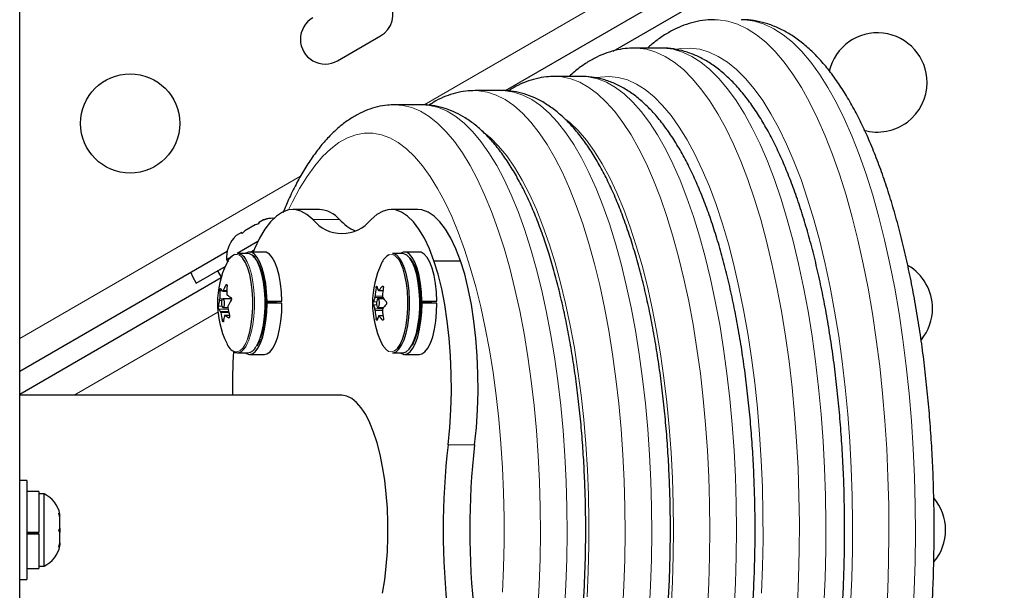
# Model space of a CAD drawing. Extents: x -69 to 690, y -51 to 571.
# Drawn here: x 401 to 410, y 233 to 238 of the extents above; entities that cross this region are included whole.
import ezdxf

# ---------------------------------------------------------------- set-up
doc = ezdxf.new("R2010")
doc.units = 0
doc.header["$LTSCALE"] = 0.125
doc.header["$MEASUREMENT"] = 0
doc.layers.add('CONTOUR', color=7, linetype='CONTINUOUS')

msp = doc.modelspace()

# ---------------------------------------------------------------- linework, layer by layer
at = {"layer": 'CONTOUR', "lineweight": 18}
for p, q in [((404.94974, 237.34907), (438.99163, 257.00316)), ((401.37937, 235.28772), (403.85911, 236.71939)), ((404.2025, 236.3375), (403.96757, 236.3375)), ((403.17439, 235.71095), (403.20728, 235.71095)), ((403.20916, 235.7607), (403.20078, 235.7607)), ((404.53725, 235.73409), (404.52502, 235.73409)), ((404.5513, 235.71232), (404.58578, 235.71232)), ((404.58789, 235.74889), (404.5811, 235.74889)), ((403.16379, 235.62388), (403.1431, 235.62388)), ((403.14461, 235.63887), (403.24793, 235.63887)), ((403.16766, 235.70902), (403.14732, 235.70902)), ((404.58472, 235.64833), (404.51406, 235.64833)), ((404.5167, 235.66192), (404.58083, 235.66192)), ((403.13373, 235.57412), (403.16407, 235.57412)), ((403.21915, 235.54782), (403.1359, 235.54782)), ((404.50129, 235.61176), (404.52962, 235.61176)), ((404.52994, 235.5847), (404.50137, 235.5847)), ((404.51432, 235.5491), (404.58303, 235.5491)), ((403.12891, 235.51946), (401.86025, 234.787)), ((403.15107, 235.52742), (403.22298, 235.52742)), ((403.22534, 235.5161), (403.15475, 235.5161)), ((403.23097, 235.49173), (403.1925, 235.49173)), ((403.22469, 235.47133), (403.22852, 235.47133)), ((404.58127, 235.53563), (404.51703, 235.53563)), ((404.52574, 235.46346), (404.53772, 235.46346)), ((404.58656, 235.4868), (404.5519, 235.4868)), ((404.58188, 235.4512), (404.58849, 235.4512)), ((403.16906, 235.44595), (403.17897, 235.44595)), ((405.39546, 234.3495), (405.16054, 234.3495))]:
    msp.add_line(p, q, dxfattribs=at)
at = {"layer": 'CONTOUR', "lineweight": 25}
for p, q in [((406.61862, 237.8235), (439.17889, 256.62218)), ((419.66495, 245.55565), (405.66482, 237.47267)), ((401.37937, 223.09855), (401.37937, 244.01897)), ((404.18576, 237.73735), (404.56464, 237.9561)), ((407.04317, 237.8495), (406.80824, 237.8495)), ((407.04317, 237.8495), (407.04017, 237.84949)), ((406.3384, 237.5995), (406.10347, 237.5995)), ((405.63363, 237.4745), (405.3987, 237.4745)), ((405.63363, 237.4745), (405.63105, 237.4745)), ((404.92886, 237.3495), (404.69394, 237.3495)), ((404.02467, 236.42557), (403.78975, 236.42557)), ((404.89335, 236.42557), (404.65843, 236.42557)), ((403.53274, 236.33462), (403.48653, 236.30794)), ((403.56533, 236.34345), (403.53274, 236.33462)), ((403.53274, 236.33462), (403.56533, 236.34345)), ((403.36584, 236.23827), (403.3419, 236.21445)), ((403.45826, 236.29162), (403.36584, 236.23827)), ((403.49085, 236.30045), (403.45826, 236.29162)), ((403.48653, 236.30794), (403.49085, 236.30045)), ((403.26742, 236.17145), (403.29136, 236.19527)), ((403.29136, 236.19527), (403.26742, 236.17145)), ((403.33757, 236.22194), (403.29136, 236.19527)), ((403.3419, 236.21445), (403.33757, 236.22194)), ((403.48125, 236.14255), (403.29799, 236.03674)), ((403.41623, 236.05085), (403.44803, 236.06921)), ((403.21047, 236.05565), (401.37937, 234.99846)), ((403.25117, 236.00971), (403.2063, 235.98381)), ((403.2063, 235.98381), (403.21917, 235.96152)), ((403.39357, 236.037), (403.30319, 236.037)), ((403.54005, 236.05085), (403.40826, 236.05085)), ((404.76165, 236.037), (404.67127, 236.037)), ((404.90813, 236.05085), (404.77634, 236.05085)), ((405.03636, 235.97442), (405.27128, 235.97442)), ((402.93722, 235.77487), (403.19268, 235.92236)), ((403.12691, 235.88382), (403.19234, 235.92159)), ((403.12691, 235.88382), (403.15791, 235.83012)), ((401.37937, 234.79862), (403.15725, 235.82508)), ((403.15791, 235.83012), (403.15891, 235.8307)), ((404.54831, 235.71017), (404.5855, 235.71017)), ((403.17047, 235.70664), (403.20716, 235.70664)), ((403.24794, 235.63857), (403.17423, 235.63857)), ((404.5924, 235.63857), (404.54231, 235.63857)), ((403.17423, 235.56044), (403.21704, 235.56044)), ((403.5625, 235.61749), (403.55243, 235.61631)), ((403.62719, 235.60966), (403.5525, 235.60966)), ((403.55255, 235.5995), (403.56263, 235.5995)), ((403.5625, 235.61749), (403.6943, 235.61749)), ((403.69442, 235.5995), (403.56263, 235.5995)), ((403.6943, 235.61749), (403.62719, 235.60966)), ((403.63617, 235.61071), (403.63624, 235.5995)), ((404.54231, 235.56044), (404.59114, 235.56044)), ((404.93059, 235.61749), (404.92051, 235.61631)), ((404.99528, 235.60966), (404.92059, 235.60966)), ((404.92063, 235.5995), (404.93071, 235.5995)), ((404.93059, 235.61749), (405.06238, 235.61749)), ((405.0625, 235.5995), (404.93071, 235.5995)), ((405.06238, 235.61749), (404.99528, 235.60966)), ((405.00425, 235.61071), (405.00432, 235.5995)), ((403.23081, 235.49237), (403.19076, 235.49237)), ((404.58628, 235.48884), (404.54898, 235.48884)), ((404.57448, 235.24705), (404.58629, 235.22524)), ((404.58672, 235.22446), (404.58766, 235.22305)), ((403.30319, 235.162), (403.39357, 235.162)), ((403.40826, 235.14815), (403.54005, 235.14815)), ((404.67127, 235.162), (404.76165, 235.162)), ((404.77634, 235.14815), (404.90813, 235.14815)), ((404.22409, 234.787), (401.37937, 234.787)), ((401.44137, 234.037), (401.37937, 234.037)), ((401.44137, 234.037), (401.44137, 233.162)), ((401.54725, 233.94023), (401.44137, 233.94023)), ((401.54725, 233.94023), (401.54725, 233.58071)), ((401.59415, 233.91825), (401.54725, 233.91825)), ((401.59415, 233.43602), (401.59415, 233.91825)), ((401.72609, 233.74716), (401.73475, 233.7288)), ((401.73475, 233.70947), (401.72609, 233.74716)), ((401.73475, 233.7288), (401.73475, 233.74013)), ((401.73475, 233.70947), (401.73475, 233.7288)), ((401.73475, 233.61626), (401.73475, 233.70947)), ((401.44137, 233.58071), (401.54725, 233.58071)), ((401.44137, 233.57876), (401.54725, 233.57876)), ((401.54725, 233.56279), (401.44137, 233.56279)), ((401.54725, 233.56279), (401.54725, 233.58071)), ((401.54725, 233.56279), (401.54725, 233.56516)), ((401.54725, 233.56279), (401.54725, 233.25878)), ((401.72609, 233.59693), (401.73475, 233.61626)), ((401.73475, 233.57857), (401.72609, 233.59693)), ((401.73475, 233.61626), (401.73475, 233.57847)), ((401.73475, 233.48697), (401.73475, 233.57857)), ((401.72609, 233.44928), (401.73475, 233.48697)), ((401.73475, 233.46861), (401.72609, 233.44928)), ((401.73475, 233.48697), (401.73475, 233.46861)), ((401.59415, 233.28075), (401.59415, 233.43602)), ((401.54725, 233.28075), (401.59415, 233.28075)), ((401.44137, 233.25878), (401.54725, 233.25878)), ((401.37937, 233.162), (401.44137, 233.162))]:
    msp.add_line(p, q, dxfattribs=at)
at = {"layer": 'CONTOUR', "lineweight": 18, "flags": 128}
for points in [[(407.51235, 238.0995), (407.5451, 238.09853), (407.63057, 238.08636), (407.71567, 238.06032), (407.80015, 238.0205), (407.88374, 237.96701), (407.96618, 237.90002), (408.04722, 237.81974), (408.12662, 237.72641), (408.20411, 237.62033), (408.27947, 237.50182), (408.35246, 237.37125), (408.42285, 237.22902), (408.49044, 237.07557), (408.555, 236.91138), (408.61634, 236.73695), (408.67427, 236.55282), (408.72861, 236.35956), (408.77919, 236.15777), (408.82586, 235.94808), (408.86847, 235.73113), (408.9069, 235.50758), (408.94101, 235.27814), (408.97071, 235.04351), (408.99591, 234.80442), (409.01652, 234.5616), (409.03248, 234.31581), (409.04375, 234.06781), (409.05028, 233.81836), (409.05207, 233.56823), (409.04909, 233.31819), (409.04137, 233.06903), (409.02893, 232.82151)], [(409.26385, 232.82151), (409.2763, 233.06903), (409.28402, 233.31819), (409.28699, 233.56823), (409.28521, 233.81836), (409.27867, 234.06781), (409.2674, 234.31581), (409.25144, 234.5616), (409.23083, 234.80442), (409.20563, 235.04351), (409.17593, 235.27814), (409.14182, 235.50758), (409.1034, 235.73113), (409.06079, 235.94808), (409.01412, 236.15777), (408.96353, 236.35956), (408.90919, 236.55282), (408.85126, 236.73695), (408.78992, 236.91138), (408.72536, 237.07557), (408.65778, 237.22902), (408.58738, 237.37125), (408.51439, 237.50182), (408.43903, 237.62033), (408.36154, 237.72641), (408.28215, 237.81974), (408.2011, 237.90002), (408.11866, 237.96701), (408.03507, 238.0205), (407.9506, 238.06032), (407.86549, 238.08636), (407.78003, 238.09853), (407.74794, 238.0995)], [(406.80604, 237.8495), (406.829, 237.84907), (406.91194, 237.83867), (406.99454, 237.81445), (407.07654, 237.77648), (407.15766, 237.72489), (407.23764, 237.65983), (407.31622, 237.58154), (407.39314, 237.49026), (407.46816, 237.38628), (407.54102, 237.26995), (407.61149, 237.14166), (407.67935, 237.0018), (407.74436, 236.85085), (407.80631, 236.6893), (407.86502, 236.51766), (407.92027, 236.33651), (407.9719, 236.14643), (408.01973, 235.94805), (408.06361, 235.742), (408.1034, 235.52896), (408.13896, 235.30963), (408.17018, 235.08473), (408.19696, 234.85497), (408.21921, 234.62113), (408.23685, 234.38395), (408.24984, 234.14421), (408.25813, 233.90269), (408.26168, 233.66019), (408.2605, 233.41749), (408.25457, 233.17538), (408.24393, 232.93466)], [(408.47886, 232.93466), (408.4895, 233.17538), (408.49542, 233.41749), (408.4966, 233.66019), (408.49305, 233.90269), (408.48476, 234.14421), (408.47178, 234.38395), (408.45413, 234.62113), (408.43188, 234.85497), (408.4051, 235.08473), (408.37388, 235.30963), (408.33832, 235.52896), (408.29854, 235.742), (408.25465, 235.94805), (408.20682, 236.14643), (408.15519, 236.33651), (408.09994, 236.51766), (408.04124, 236.6893), (407.97928, 236.85085), (407.91427, 237.0018), (407.84642, 237.14166), (407.77594, 237.26995), (407.70308, 237.38628), (407.62807, 237.49026), (407.55114, 237.58154), (407.47256, 237.65983), (407.39258, 237.72489), (407.31146, 237.77648), (407.22947, 237.81445), (407.14686, 237.83867), (407.06392, 237.84907), (407.04317, 237.8495)], [(408.71378, 232.93466), (408.72442, 233.17538), (408.73034, 233.41749), (408.73153, 233.66019), (408.72797, 233.90269), (408.71969, 234.14421), (408.7067, 234.38395), (408.68905, 234.62113), (408.66681, 234.85497), (408.64003, 235.08473), (408.60881, 235.30963), (408.57324, 235.52896), (408.53346, 235.742), (408.48958, 235.94805), (408.44175, 236.14643), (408.39012, 236.33651), (408.33486, 236.51766), (408.27616, 236.6893), (408.2142, 236.85085), (408.14919, 237.0018), (408.08134, 237.14166), (408.01087, 237.26995), (407.938, 237.38628), (407.86299, 237.49026), (407.78607, 237.58154), (407.70749, 237.65983), (407.62751, 237.72489), (407.54639, 237.77648), (407.46439, 237.81445), (407.38179, 237.83867), (407.29885, 237.84907), (407.21584, 237.8456), (407.18138, 237.84009)], [(406.10194, 237.5995), (406.16371, 237.59562), (406.24381, 237.5784), (406.32344, 237.54746), (406.4023, 237.50291), (406.48014, 237.44491), (406.55668, 237.37365), (406.63165, 237.28938), (406.70481, 237.19239), (406.77589, 237.08301), (406.84465, 236.96163), (406.91086, 236.82865), (406.97428, 236.68455), (407.03471, 236.52981), (407.09192, 236.36497), (407.14572, 236.19059), (407.19594, 236.00728), (407.24238, 235.81568), (407.28491, 235.61643), (407.32335, 235.41023), (407.3576, 235.19779), (407.38752, 234.97984), (407.41301, 234.75713), (407.43399, 234.53043), (407.45038, 234.30052), (407.46213, 234.06819), (407.4692, 233.83425), (407.47155, 233.5995)], [(407.70648, 233.5995), (407.70412, 233.83425), (407.69705, 234.06819), (407.6853, 234.30052), (407.66891, 234.53043), (407.64793, 234.75713), (407.62244, 234.97984), (407.59252, 235.19779), (407.55828, 235.41023), (407.51983, 235.61643), (407.47731, 235.81568), (407.43086, 236.00728), (407.38065, 236.19059), (407.32684, 236.36497), (407.26963, 236.52981), (407.20921, 236.68455), (407.14578, 236.82865), (407.07957, 236.96163), (407.01081, 237.08301), (406.93973, 237.19239), (406.86657, 237.28938), (406.7916, 237.37365), (406.71506, 237.44491), (406.63723, 237.50291), (406.55836, 237.54746), (406.47874, 237.5784), (406.39863, 237.59562), (406.3384, 237.5995)], [(407.92812, 233.04346), (407.93694, 233.27689), (407.94107, 233.51143), (407.94048, 233.74627), (407.93518, 233.98061), (407.92518, 234.21364), (407.91052, 234.44455), (407.89126, 234.67254), (407.86745, 234.89684), (407.83918, 235.11666), (407.80654, 235.33126), (407.76965, 235.53988), (407.72864, 235.74182), (407.68365, 235.93637), (407.63483, 236.12286), (407.58235, 236.30066), (407.52639, 236.46915), (407.46715, 236.62774), (407.40483, 236.77589), (407.33964, 236.9131), (407.2718, 237.03888), (407.20156, 237.1528), (407.12916, 237.25448), (407.05484, 237.34356), (406.97885, 237.41973), (406.90147, 237.48273), (406.82296, 237.53234), (406.74359, 237.5684), (406.66363, 237.59078), (406.58336, 237.5994), (406.50306, 237.59422), (406.47862, 237.58991)], [(405.39902, 237.4745), (405.42844, 237.47353), (405.50763, 237.46139), (405.58643, 237.43544), (405.66455, 237.39575), (405.74172, 237.34247), (405.81767, 237.27579), (405.89212, 237.19595), (405.9648, 237.10324), (406.03545, 236.99798), (406.10382, 236.88056), (406.16967, 236.75139), (406.23276, 236.61094), (406.29286, 236.45971), (406.34977, 236.29825), (406.40327, 236.12712), (406.45317, 235.94694), (406.4993, 235.75836), (406.54148, 235.56205), (406.57958, 235.35872), (406.61345, 235.14908), (406.64297, 234.93391), (406.66804, 234.71395), (406.68856, 234.49001), (406.70447, 234.26287), (406.7157, 234.03337), (406.72222, 233.80231), (406.724, 233.57052), (406.72103, 233.33884), (406.71333, 233.10809), (406.70093, 232.8791)], [(406.93585, 232.8791), (406.94826, 233.10809), (406.95595, 233.33884), (406.95892, 233.57052), (406.95714, 233.80231), (406.95062, 234.03337), (406.93939, 234.26287), (406.92349, 234.49001), (406.90296, 234.71395), (406.87789, 234.93391), (406.84837, 235.14908), (406.8145, 235.35872), (406.77641, 235.56205), (406.73422, 235.75836), (406.68809, 235.94694), (406.63819, 236.12712), (406.58469, 236.29825), (406.52779, 236.45971), (406.46768, 236.61094), (406.40459, 236.75139), (406.33874, 236.88056), (406.27037, 236.99798), (406.19972, 237.10324), (406.12704, 237.19595), (406.05259, 237.27579), (405.97665, 237.34247), (405.89947, 237.39575), (405.82135, 237.43544), (405.74255, 237.46139), (405.66337, 237.47353), (405.63363, 237.4745)], [(404.69204, 237.3495), (404.76236, 237.34416), (404.84031, 237.325), (404.91772, 237.29198), (404.9943, 237.24522), (405.06976, 237.1849), (405.14382, 237.11124), (405.2162, 237.02452), (405.28664, 236.92506), (405.35488, 236.81323), (405.42066, 236.68944), (405.48374, 236.55415), (405.54388, 236.40788), (405.60085, 236.25115)], [(405.83578, 236.25115), (405.7788, 236.40788), (405.71866, 236.55415), (405.65559, 236.68944), (405.58981, 236.81323), (405.52157, 236.92506), (405.45112, 237.02452), (405.37874, 237.11124), (405.30468, 237.1849), (405.22922, 237.24522), (405.15265, 237.29198), (405.07524, 237.325), (404.99729, 237.34416), (404.92886, 237.3495)], [(407.15113, 233.5995), (407.14874, 233.82812), (407.14159, 234.05588), (407.12971, 234.28195), (407.11313, 234.50548), (407.09193, 234.72563), (407.06617, 234.9416), (407.03596, 235.15258), (407.00141, 235.35778), (406.96264, 235.55643), (406.9198, 235.74781), (406.87305, 235.9312), (406.82256, 236.10591), (406.76853, 236.2713), (406.71114, 236.42674), (406.65063, 236.57167), (406.5872, 236.70555), (406.5211, 236.82787), (406.45257, 236.93818), (406.38187, 237.03607), (406.30926, 237.12117), (406.23501, 237.19318), (406.20163, 237.22084)], [(406.38711, 233.01017), (406.39727, 233.23367), (406.40267, 233.45859), (406.40327, 233.68406), (406.39907, 233.9092), (406.3901, 234.13314), (406.37638, 234.35502), (406.35797, 234.57398), (406.33494, 234.78916), (406.30738, 234.99974), (406.27539, 235.20491), (406.2391, 235.40386), (406.19866, 235.59583), (406.15421, 235.78008), (406.10592, 235.9559), (406.054, 236.12259), (405.99863, 236.27953), (405.94002, 236.42609), (405.87842, 236.56173), (405.81405, 236.6859), (405.74717, 236.79813), (405.67803, 236.89798), (405.60689, 236.98508), (405.53405, 237.05907), (405.4661, 237.11508)], [(405.30547, 236.07438), (405.25065, 236.22489), (405.19271, 236.36505), (405.13187, 236.49429), (405.06837, 236.6121), (405.00247, 236.71803), (404.93443, 236.81164), (404.86451, 236.89259), (404.79298, 236.96053), (404.72014, 237.01521), (404.64628, 237.05641), (404.57167, 237.08397), (404.49661, 237.09778), (404.42141, 237.09778), (404.34636, 237.08397), (404.27175, 237.05641), (404.19788, 237.01521), (404.12504, 236.96053), (404.05352, 236.89259), (403.9836, 236.81164), (403.91555, 236.71803), (403.84965, 236.6121), (403.78616, 236.49429), (403.7509, 236.42148)], [(405.60085, 236.25115), (405.65446, 236.08457), (405.70448, 235.90873), (405.75075, 235.72431), (405.79309, 235.53199), (405.83134, 235.33247), (405.86536, 235.12651), (405.89502, 234.91486), (405.92021, 234.69833), (405.94084, 234.4777), (405.95684, 234.25381), (405.96813, 234.02749), (405.97468, 233.79957), (405.97647, 233.57091), (405.97349, 233.34235), (405.96575, 233.11476), (405.95328, 232.88896)], [(406.1882, 232.88896), (406.20067, 233.11476), (406.20841, 233.34235), (406.2114, 233.57091), (406.20961, 233.79957), (406.20305, 234.02749), (406.19176, 234.25381), (406.17577, 234.4777), (406.15514, 234.69833), (406.12994, 234.91486), (406.10028, 235.12651), (406.06627, 235.33247), (406.02802, 235.53199), (405.98568, 235.72431), (405.93941, 235.90873), (405.88938, 236.08457), (405.83578, 236.25115)], [(405.64134, 233.05198), (405.65077, 233.27012), (405.65549, 233.48957), (405.65549, 233.70944), (405.65077, 233.92888), (405.64134, 234.14702), (405.62725, 234.363), (405.60855, 234.57597), (405.58531, 234.78509), (405.55763, 234.98952), (405.52561, 235.18847), (405.48938, 235.38115), (405.44909, 235.5668), (405.40488, 235.74468), (405.35695, 235.91409), (405.30547, 236.07438)], [(404.73098, 235.97457), (404.7197, 235.99128), (404.69479, 236.01674), (404.66874, 236.02878), (404.64236, 236.02703), (404.63754, 236.02521)], [(403.40635, 235.28259), (403.42405, 235.34154), (403.43786, 235.40878), (403.44734, 235.48215), (403.45219, 235.55929), (403.45225, 235.63772), (403.44752, 235.71493), (403.43816, 235.78843), (403.42445, 235.85585), (403.40685, 235.91503), (403.38591, 235.96408), (403.38393, 235.96785)], [(403.49673, 235.28259), (403.51443, 235.34154), (403.52824, 235.40878), (403.53772, 235.48215), (403.54257, 235.55929), (403.54264, 235.63772), (403.53791, 235.71493), (403.52854, 235.78843), (403.51483, 235.85585), (403.49723, 235.91503), (403.47629, 235.96408), (403.47431, 235.96785)], [(403.2782, 235.17083), (403.29706, 235.16965), (403.32321, 235.17983), (403.34832, 235.20349), (403.37158, 235.23989), (403.39224, 235.28784)], [(403.37462, 235.21507), (403.38534, 235.23383), (403.40635, 235.28259)], [(403.46501, 235.21507), (403.47572, 235.23383), (403.49673, 235.28259)], [(404.58629, 235.22524), (404.61031, 235.19336), (404.63589, 235.17454), (404.66222, 235.16937), (404.68843, 235.17802), (404.71115, 235.19732)], [(406.18173, 229.96301), (406.23501, 230.00583), (406.30926, 230.07783), (406.38187, 230.16294), (406.45257, 230.26083), (406.5211, 230.37114), (406.5872, 230.49346), (406.65063, 230.62733), (406.71114, 230.77226), (406.76853, 230.92771), (406.82256, 231.0931), (406.87305, 231.26781), (406.9198, 231.45119), (406.96264, 231.64257), (407.00141, 231.84123), (407.03596, 232.04643), (407.06617, 232.2574), (407.09193, 232.47337), (407.11313, 232.69353), (407.12971, 232.91706), (407.14159, 233.14312), (407.14874, 233.37089), (407.15113, 233.5995)], [(407.47155, 233.5995), (407.4692, 233.36475), (407.46213, 233.13081), (407.45038, 232.89849)], [(407.6853, 232.89849), (407.69705, 233.13081), (407.70412, 233.36475), (407.70648, 233.5995)]]:
    msp.add_lwpolyline(points, dxfattribs=at)
at = {"layer": 'CONTOUR', "lineweight": 25, "flags": 128}
for points in [[(403.96757, 236.3375), (403.91527, 236.38232), (403.86168, 236.4115), (403.80736, 236.42473), (403.75287, 236.42188), (403.69874, 236.40299), (403.64555, 236.36823), (403.59382, 236.31798), (403.54409, 236.25273), (403.49687, 236.17316), (403.45263, 236.08008), (403.44049, 236.05085)], [(405.03636, 235.97442), (404.99555, 236.08008), (404.95131, 236.17316), (404.90408, 236.25273), (404.85435, 236.31798), (404.80263, 236.36823), (404.74943, 236.40299), (404.69531, 236.42188), (404.64081, 236.42473), (404.5865, 236.4115), (404.53291, 236.38232), (404.4806, 236.3375)], [(405.27128, 235.97442), (405.23048, 236.08008), (405.18623, 236.17316), (405.13901, 236.25273), (405.08928, 236.31798), (405.03755, 236.36823), (404.98436, 236.40299), (404.93024, 236.42188), (404.89335, 236.42557)], [(403.39224, 235.28784), (403.40965, 235.34582), (403.42323, 235.41194), (403.43256, 235.48409), (403.43733, 235.55996), (403.43739, 235.63709), (403.43273, 235.71302), (403.42352, 235.78529), (403.41004, 235.8516), (403.39273, 235.9098), (403.37214, 235.95803), (403.34894, 235.99474), (403.34849, 235.99531)], [(403.5625, 235.61749), (403.55897, 235.69723), (403.55064, 235.77386), (403.5378, 235.84496), (403.52085, 235.90828), (403.50033, 235.96179), (403.47688, 236.00381), (403.45125, 236.03299), (403.42427, 236.04842), (403.39677, 236.0496), (403.37031, 236.037)], [(403.50773, 235.29391), (403.52524, 235.35255), (403.53877, 235.41961), (403.54785, 235.49279), (403.55218, 235.56961), (403.55161, 235.64744), (403.54616, 235.72364), (403.53601, 235.79562), (403.52151, 235.86091), (403.50315, 235.9173), (403.48156, 235.96287), (403.45748, 235.99607), (403.43823, 236.01218)], [(403.6943, 235.61749), (403.69076, 235.69723), (403.68244, 235.77386), (403.6696, 235.84496), (403.65264, 235.90828), (403.63212, 235.96179), (403.60867, 236.00381), (403.58305, 236.03299), (403.55606, 236.04842), (403.54005, 236.05085)], [(404.67127, 235.162), (404.67467, 235.16212), (404.70133, 235.17092), (404.72702, 235.1935), (404.75092, 235.22912), (404.77226, 235.27665), (404.79035, 235.33456), (404.80462, 235.40098), (404.8146, 235.47379), (404.81997, 235.55063), (404.82056, 235.62905), (404.81636, 235.70651), (404.80749, 235.78054), (404.79425, 235.84875), (404.77705, 235.90894), (404.75645, 235.95919), (404.73312, 235.99788), (404.7078, 236.02377), (404.6813, 236.03602), (404.67127, 236.037)], [(404.71115, 235.19732), (404.7137, 235.20023), (404.7372, 235.23526), (404.75818, 235.28201), (404.77598, 235.33895), (404.79001, 235.40428), (404.79982, 235.47587), (404.80511, 235.55144), (404.80569, 235.62856), (404.80156, 235.70474), (404.79284, 235.77754), (404.77981, 235.84462), (404.7629, 235.90381), (404.74265, 235.95323), (404.73098, 235.97457)], [(404.93059, 235.61749), (404.92705, 235.69723), (404.91872, 235.77386), (404.90588, 235.84496), (404.88893, 235.90828), (404.86841, 235.96179), (404.84496, 236.00381), (404.81934, 236.03299), (404.79235, 236.04842), (404.76485, 236.0496), (404.73839, 236.037)], [(404.76165, 235.162), (404.76505, 235.16212), (404.79171, 235.17092), (404.8174, 235.1935), (404.8413, 235.22912), (404.86264, 235.27665), (404.88073, 235.33456), (404.895, 235.40098), (404.90498, 235.47379), (404.91035, 235.55063), (404.91095, 235.62905), (404.90674, 235.70651), (404.89788, 235.78054), (404.88463, 235.84875), (404.86743, 235.90894), (404.84684, 235.95919), (404.8235, 235.99788), (404.79818, 236.02377), (404.77168, 236.03602), (404.76165, 236.037)], [(404.84556, 235.22935), (404.85697, 235.24964), (404.87758, 235.29892), (404.89475, 235.35843), (404.90788, 235.42615), (404.91654, 235.49977), (404.92042, 235.57679), (404.91939, 235.65459), (404.91349, 235.7305), (404.90293, 235.80196), (404.88805, 235.86652), (404.86936, 235.92199), (404.84751, 235.96648), (404.82796, 235.99346)], [(405.06238, 235.61749), (405.05884, 235.69723), (405.05052, 235.77386), (405.03768, 235.84496), (405.02072, 235.90828), (405.0002, 235.96179), (404.97675, 236.00381), (404.95113, 236.03299), (404.92414, 236.04842), (404.90813, 236.05085)], [(405.16054, 234.3495), (405.17587, 234.50244), (405.18585, 234.65911), (405.19037, 234.81793), (405.1894, 234.97727), (405.18294, 235.13551), (405.17105, 235.29104), (405.15386, 235.44228), (405.13155, 235.58768), (405.10433, 235.72576), (405.07249, 235.85511), (405.03636, 235.97442)], [(405.39546, 234.3495), (405.41079, 234.50244), (405.42077, 234.65911), (405.4253, 234.81793), (405.42432, 234.97727), (405.41786, 235.13551), (405.40597, 235.29104), (405.38879, 235.44228), (405.36647, 235.58768), (405.33926, 235.72576), (405.30742, 235.85511), (405.27128, 235.97442)], [(402.89064, 235.871), (402.90596, 235.83544), (402.93722, 235.77487)], [(403.16502, 235.6278), (403.16201, 235.61534), (403.16087, 235.60047), (403.16176, 235.58545), (403.16455, 235.57257), (403.16881, 235.56379), (403.1739, 235.56045), (403.17903, 235.56306), (403.18344, 235.57121), (403.18644, 235.58367), (403.18758, 235.59854), (403.18669, 235.61356), (403.1839, 235.62643), (403.17964, 235.63521), (403.17456, 235.63855), (403.16942, 235.63595), (403.16502, 235.6278)], [(404.5489, 235.63348), (404.54395, 235.63827), (404.53875, 235.63716), (404.53409, 235.63031), (404.53069, 235.61877), (404.52905, 235.6043), (404.52943, 235.5891), (404.53177, 235.57548), (404.53572, 235.56552), (404.54067, 235.56074), (404.54587, 235.56185), (404.55052, 235.5687), (404.55393, 235.58023), (404.55557, 235.5947), (404.55519, 235.60991), (404.55284, 235.62352), (404.5489, 235.63348)], [(403.37031, 235.162), (403.37562, 235.15835), (403.40291, 235.14842), (403.43037, 235.15281), (403.45713, 235.17137), (403.48234, 235.20352), (403.50519, 235.24823), (403.52497, 235.30409), (403.54105, 235.36933), (403.55291, 235.44187), (403.56018, 235.51942), (403.56263, 235.5995)], [(403.54005, 235.14815), (403.56216, 235.15281), (403.58892, 235.17137), (403.61413, 235.20352), (403.63698, 235.24823), (403.65676, 235.30409), (403.67284, 235.36933), (403.6847, 235.44187), (403.69197, 235.51942), (403.69442, 235.5995)], [(404.73839, 235.162), (404.7437, 235.15835), (404.77099, 235.14842), (404.79845, 235.15281), (404.82521, 235.17137), (404.85042, 235.20352), (404.87327, 235.24823), (404.89305, 235.30409), (404.90913, 235.36933), (404.92099, 235.44187), (404.92826, 235.51942), (404.93071, 235.5995)], [(404.90813, 235.14815), (404.93024, 235.15281), (404.957, 235.17137), (404.98221, 235.20352), (405.00506, 235.24823), (405.02484, 235.30409), (405.04092, 235.36933), (405.05278, 235.44187), (405.06005, 235.51942), (405.0625, 235.5995)], [(403.26769, 235.17449), (403.28277, 235.1661), (403.30956, 235.1624), (403.33616, 235.17275), (403.36169, 235.19682), (403.37462, 235.21507)], [(404.58293, 233.04327), (404.60139, 233.15996), (404.61543, 233.28181), (404.62489, 233.40739), (404.62964, 233.53521), (404.62964, 233.66379), (404.62489, 233.79162), (404.61543, 233.91719), (404.60139, 234.03904), (404.58293, 234.15574), (404.56025, 234.26591), (404.53364, 234.36827), (404.5034, 234.46162), (404.46988, 234.54486), (404.43348, 234.61702), (404.39463, 234.67725), (404.35377, 234.72484), (404.3114, 234.75924), (404.268, 234.78004), (404.22409, 234.787), (404.22409, 234.787)]]:
    msp.add_lwpolyline(points, dxfattribs=at)
at = {"layer": 'CONTOUR', "lineweight": 25}
msp.add_circle((402.35421, 237.18508), 0.4375, dxfattribs=at)
for centre, radius, start, end in [((404.45527, 238.14554), 0.21875, 300, 120), ((404.07638, 237.92679), 0.21875, 120, 300), ((408.95096, 237.54628), 0.4375, 0, 167.022037), ((408.95096, 237.54628), 0.4375, 254.18387, 0), ((404.01301, 236.17844), 0.2474, 40.010182, 87.297064), ((403.61339, 236.09414), 0.2539, 87.954948, 101.773154), ((404.22409, 236.54238), 0.32829, 218.614209, 321.385791), ((404.52812, 236.63962), 0.44419, 222.855334, 245.163896), ((403.4593, 236.00518), 0.2539, 138.512587, 184.829342), ((403.3257, 235.91149), 0.12598, 112.139615, 161.261396), ((403.28778, 235.9373), 0.10089, 17.628938, 81.212801), ((403.37816, 235.9373), 0.10089, 17.628938, 81.212801), ((404.71036, 235.89875), 0.14592, 119.932887, 158.613299), ((403.92786, 235.5995), 0.80295, 153.963049, 206.036951), ((405.29594, 235.5995), 0.80295, 153.963049, 206.036951), ((408.99965, 235.55366), 0.4375, 0, 59.796478), ((403.26401, 235.7936), 0.12823, 210.940325, 222.315384), ((403.69185, 235.46832), 0.57152, 149.230438, 154.879016), ((403.99191, 235.68763), 0.78498, 175.21926, 180.345073), ((405.35996, 235.60124), 0.84545, 170.958999, 175.883642), ((404.76743, 235.81297), 0.24331, 195.535261, 204.465277), ((404.9198, 235.44251), 0.45672, 137.867864, 143.787806), ((405.42409, 235.60269), 0.84545, 170.958999, 175.883642), ((403.54578, 235.52232), 0.41529, 165.84451, 172.833658), ((403.92957, 235.64359), 0.78498, 175.21926, 180.345073), ((403.45743, 236.02551), 0.43148, 235.110322, 240.172327), ((403.73606, 235.3325), 0.57152, 149.230438, 154.879016), ((404.74595, 235.54686), 0.25312, 156.367178, 165.142989), ((404.94283, 235.92211), 0.45077, 217.147708, 223.066511), ((403.24588, 235.61374), 0.12823, 210.940325, 222.315384), ((404.03927, 235.69133), 0.83258, 189.066144, 193.994622), ((404.73579, 235.64987), 0.24331, 195.535261, 204.465277), ((405.42565, 235.60234), 0.84701, 184.418681, 189.337261), ((404.95229, 235.28086), 0.45672, 137.867864, 143.787806), ((408.99965, 235.55366), 0.4375, 320.828001, 0), ((403.97693, 235.6473), 0.83258, 189.066144, 193.994622), ((403.58999, 235.3865), 0.41529, 165.84451, 172.833658), ((403.43931, 235.84565), 0.43148, 235.110322, 240.172327), ((405.36153, 235.60089), 0.84701, 184.418681, 189.337261), ((404.77845, 235.38521), 0.25312, 156.367178, 165.142989), ((404.9112, 235.75901), 0.45077, 217.147708, 223.066511), ((403.32624, 235.28803), 0.12666, 198.877137, 247.710141), ((403.38139, 235.25301), 0.09182, 277.625965, 335.594237), ((407.82133, 234.8697), 4.56382, 176.170672, 181.038258), ((411.58441, 233.5995), 6.4675, 173.340749, 186.659251), ((411.81933, 233.5995), 6.4675, 173.340749, 186.659251), ((401.48616, 233.68846), 0.2539, 11.741076, 64.829342), ((409.11494, 233.5995), 0.4375, 0, 40.318205), ((409.11494, 233.5995), 0.4375, 320.412723, 0), ((401.48616, 233.51054), 0.2539, 295.170658, 348.258924)]:
    msp.add_arc(centre, radius, start, end, dxfattribs=at)
at = {"layer": 'CONTOUR', "lineweight": 18}
msp.add_arc((403.28926, 235.96023), 0.06884, 30.635201, 99.221142, dxfattribs=at)
at = {"layer": 'CONTOUR', "lineweight": 25}
for points, knots in [([(407.51208, 238.09798), (407.49329, 238.09814), (407.44237, 238.09858), (407.3598, 238.08544), (407.26553, 238.0602), (407.17295, 238.0226), (407.08201, 237.97291), (406.99769, 237.91579), (406.94568, 237.87034), (406.92183, 237.8495)], [0, 0, 0, 0, 0.0877956, 0.2379352, 0.3887029, 0.5419916, 0.6994239, 0.8621577, 1, 1, 1, 1]), ([(409.01232, 230.5134), (409.02245, 230.5435), (409.05199, 230.63138), (409.09823, 230.78325), (409.14972, 230.97112), (409.19733, 231.16599), (409.24107, 231.36721), (409.28085, 231.57431), (409.31662, 231.78676), (409.34832, 232.00401), (409.37589, 232.22549), (409.39928, 232.45064), (409.41845, 232.67885), (409.43336, 232.90951), (409.44397, 233.14202), (409.45027, 233.37574), (409.45224, 233.61005), (409.44988, 233.84432), (409.44319, 234.07791), (409.4322, 234.31019), (409.41692, 234.54054), (409.39739, 234.76834), (409.37365, 234.99299), (409.34575, 235.21388), (409.31374, 235.43044), (409.2777, 235.6421), (409.23767, 235.84831), (409.19373, 236.04855), (409.14595, 236.24231), (409.09439, 236.42912), (409.0391, 236.60852), (408.98012, 236.7801), (408.91747, 236.94343), (408.85116, 237.09815), (408.78114, 237.24389), (408.70734, 237.38027), (408.62965, 237.50689), (408.54794, 237.62326), (408.46217, 237.72872), (408.37246, 237.82242), (408.2792, 237.90344), (408.18306, 237.97094), (408.08496, 238.02431), (407.98588, 238.06369), (407.88673, 238.08827), (407.80767, 238.09962), (407.76212, 238.09836), (407.74943, 238.098)], [0, 0, 0, 0, 0.0120439, 0.0351534, 0.0581994, 0.0811834, 0.1041147, 0.1270012, 0.1498499, 0.172667, 0.1954578, 0.218227, 0.2409788, 0.2637169, 0.2864449, 0.3091658, 0.3318827, 0.3545985, 0.3773156, 0.4000364, 0.4227639, 0.4455013, 0.4682517, 0.4910189, 0.5138068, 0.5366198, 0.559463, 0.5823422, 0.605264, 0.628236, 0.651267, 0.6743667, 0.6975463, 0.7208175, 0.7441913, 0.7676763, 0.791273, 0.8149656, 0.8387007, 0.8623372, 0.8856848, 0.9085077, 0.9306001, 0.9518721, 0.9723823, 0.992305, 1, 1, 1, 1]), ([(406.80509, 237.84868), (406.77839, 237.84803), (406.72019, 237.84661), (406.63149, 237.82945), (406.53979, 237.80067), (406.4498, 237.75986), (406.36157, 237.70668), (406.28818, 237.65325), (406.24584, 237.61359), (406.2308, 237.5995)], [0, 0, 0, 0, 0.12740075, 0.27766294, 0.429172, 0.58387913, 0.74340684, 0.90881889, 1, 1, 1, 1]), ([(408.24709, 230.69017), (408.25694, 230.71947), (408.28568, 230.80501), (408.33057, 230.95299), (408.38043, 231.1362), (408.42639, 231.32633), (408.46843, 231.52273), (408.50649, 231.7249), (408.54052, 231.93229), (408.57045, 232.14435), (408.59623, 232.3605), (408.61782, 232.58012), (408.63515, 232.80262), (408.64821, 233.02736), (408.65696, 233.25372), (408.66138, 233.48104), (408.66147, 233.70868), (408.65723, 233.936), (408.64866, 234.16234), (408.63578, 234.38705), (408.61864, 234.6095), (408.59725, 234.82907), (408.57169, 235.04513), (408.54198, 235.25709), (408.5082, 235.46435), (408.47042, 235.66635), (408.42868, 235.86255), (408.38307, 236.05242), (408.33364, 236.23548), (408.28044, 236.41125), (408.22351, 236.5793), (408.16288, 236.7392), (408.09852, 236.89058), (408.03038, 237.03306), (407.95839, 237.16626), (407.88239, 237.28974), (407.80225, 237.40301), (407.71792, 237.50531), (407.62955, 237.59575), (407.5376, 237.67331), (407.44282, 237.73718), (407.34623, 237.7867), (407.24884, 237.8223), (407.15162, 237.84274), (407.08136, 237.8511), (407.04412, 237.84893), (407.03887, 237.84863)], [0, 0, 0, 0, 0.0123958, 0.0361932, 0.0599193, 0.0835763, 0.1071748, 0.1307239, 0.1542316, 0.1777048, 0.2011497, 0.2245715, 0.2479749, 0.2713642, 0.2947433, 0.3181157, 0.341485, 0.3648545, 0.3882265, 0.4116042, 0.4349913, 0.4583914, 0.4818087, 0.5052474, 0.5287125, 0.5522098, 0.5757455, 0.5993271, 0.6229631, 0.6466633, 0.6704391, 0.6943029, 0.7182684, 0.7423485, 0.7665533, 0.7908835, 0.81532, 0.8397936, 0.8641354, 0.8881167, 0.911469, 0.9339824, 0.9555986, 0.9764241, 0.9966771, 1, 1, 1, 1]), ([(406.10124, 237.59843), (406.07711, 237.59804), (406.02214, 237.59716), (405.9372, 237.58116), (405.84756, 237.55317), (405.76502, 237.51661), (405.7145, 237.48488), (405.69146, 237.47041)], [0, 0, 0, 0, 0.1671232, 0.380712, 0.5959243, 0.8157405, 1, 1, 1, 1]), ([(407.87097, 233.5995), (407.87085, 233.63823), (407.8705, 233.75049), (407.8666, 233.93608), (407.85787, 234.15537), (407.84476, 234.37298), (407.82741, 234.58822), (407.80581, 234.80048), (407.78003, 235.0091), (407.75011, 235.21348), (407.71613, 235.41302), (407.67815, 235.60716), (407.63622, 235.79533), (407.59042, 235.97701), (407.54079, 236.15172), (407.48738, 236.31898), (407.43021, 236.47837), (407.36927, 236.62948), (407.30451, 236.77191), (407.23584, 236.90529), (407.16311, 237.0292), (407.08615, 237.14314), (407.00486, 237.2464), (406.91931, 237.33804), (406.82991, 237.41697), (406.73742, 237.48226), (406.64287, 237.53317), (406.54737, 237.57001), (406.45192, 237.59163), (406.38176, 237.60073), (406.34403, 237.59881), (406.33775, 237.59849)], [0, 0, 0, 0, 0.0189824, 0.0550163, 0.0910582, 0.1271106, 0.1631797, 0.1992721, 0.2353949, 0.2715561, 0.3077647, 0.3440308, 0.3803662, 0.4167846, 0.4533018, 0.4899361, 0.5267083, 0.5636415, 0.6007593, 0.6380823, 0.6756199, 0.7133536, 0.7512075, 0.7889154, 0.8261115, 0.8623383, 0.8972139, 0.9306083, 0.9626791, 0.9937792, 1, 1, 1, 1]), ([(405.39918, 237.47389), (405.37195, 237.4732), (405.3142, 237.47173), (405.22701, 237.45439), (405.13863, 237.42539), (405.05943, 237.38914), (405.01176, 237.35832), (404.99111, 237.34497)], [0, 0, 0, 0, 0.1890526, 0.4008126, 0.6144739, 0.8330609, 1, 1, 1, 1]), ([(406.74686, 230.95534), (406.75627, 230.98337), (406.78377, 231.06528), (406.82657, 231.20722), (406.87389, 231.38318), (406.91725, 231.56593), (406.95665, 231.75479), (406.99202, 231.94924), (407.02332, 232.14872), (407.05048, 232.35263), (407.07345, 232.56035), (407.09219, 232.77127), (407.10665, 232.98474), (407.11681, 233.2001), (407.12263, 233.41668), (407.12412, 233.63381), (407.12126, 233.85081), (407.11407, 234.06702), (407.10256, 234.28174), (407.08676, 234.49432), (407.0667, 234.70409), (407.04245, 234.91042), (407.01404, 235.11268), (406.98155, 235.31026), (406.94502, 235.50257), (406.90454, 235.68905), (406.86015, 235.86916), (406.81191, 236.04241), (406.75986, 236.20831), (406.70403, 236.36643), (406.6444, 236.51634), (406.58092, 236.65767), (406.51349, 236.79001), (406.44196, 236.91295), (406.36613, 237.02599), (406.28589, 237.12839), (406.20131, 237.21918), (406.11282, 237.29724), (406.0212, 237.36159), (405.92752, 237.41149), (405.83292, 237.44731), (405.73845, 237.46778), (405.67045, 237.47613), (405.63461, 237.47396), (405.62983, 237.47367)], [0, 0, 0, 0, 0.0130148, 0.0380231, 0.0629452, 0.087785, 0.1125553, 0.1372678, 0.1619322, 0.1865572, 0.2111501, 0.2357175, 0.2602649, 0.2847977, 0.3093206, 0.3338381, 0.3583544, 0.3828729, 0.4073975, 0.4319325, 0.4564827, 0.4810531, 0.5056493, 0.5302777, 0.5549453, 0.5796606, 0.6044331, 0.629274, 0.6541962, 0.6792148, 0.7043462, 0.7296077, 0.7550147, 0.7805749, 0.8062766, 0.8320673, 0.8577566, 0.8830793, 0.9077065, 0.9313713, 0.953995, 0.9757033, 0.9967532, 1, 1, 1, 1]), ([(404.69112, 237.34824), (404.66923, 237.34802), (404.61716, 237.34748), (404.53577, 237.33219), (404.4481, 237.3051), (404.36244, 237.26589), (404.27853, 237.21498), (404.1962, 237.15179), (404.11548, 237.07591), (404.03672, 236.98716), (403.96049, 236.88581), (403.88735, 236.7727), (403.81792, 236.64848), (403.75636, 236.52442), (403.71967, 236.43745), (403.70344, 236.39898)], [0, 0, 0, 0, 0.0509755, 0.1212317, 0.1919902, 0.2643019, 0.3390727, 0.416942, 0.4981122, 0.5822244, 0.6684437, 0.7557814, 0.8433933, 0.9307253, 1, 1, 1, 1]), ([(406.01186, 236.15528), (406.00239, 236.18244), (405.97465, 236.26203), (405.92583, 236.38762), (405.8641, 236.52887), (405.79837, 236.66111), (405.72851, 236.78409), (405.65431, 236.8973), (405.57563, 237.00002), (405.4925, 237.09126), (405.40532, 237.16985), (405.31779, 237.23267), (405.22847, 237.28203), (405.13839, 237.31838), (405.04484, 237.34086), (404.97421, 237.35051), (404.93542, 237.34867), (404.92749, 237.34829)], [0, 0, 0, 0, 0.0390059, 0.1142893, 0.1898945, 0.2659492, 0.342485, 0.4194791, 0.4967884, 0.5738742, 0.6499076, 0.7238518, 0.7876615, 0.8556116, 0.9207824, 0.9838017, 1, 1, 1, 1]), ([(404.92808, 229.85106), (404.94501, 229.85081), (404.99211, 229.85012), (405.06888, 229.86276), (405.15698, 229.88734), (405.24303, 229.9242), (405.32728, 229.97266), (405.40993, 230.03332), (405.49099, 230.10657), (405.57019, 230.19271), (405.64699, 230.29152), (405.7208, 230.40236), (405.79108, 230.52424), (405.85755, 230.65617), (405.92009, 230.79733), (405.97871, 230.94712), (406.03342, 231.10505), (406.08424, 231.27062), (406.13114, 231.44335), (406.17411, 231.62274), (406.21309, 231.80828), (406.24804, 231.99941), (406.2789, 232.19556), (406.30562, 232.39613), (406.32815, 232.60051), (406.34643, 232.80805), (406.36044, 233.0181), (406.37013, 233.22999), (406.37549, 233.44305), (406.3765, 233.65659), (406.37316, 233.86993), (406.36549, 234.08238), (406.3535, 234.29325), (406.33722, 234.50187), (406.3167, 234.70758), (406.29197, 234.90972), (406.26311, 235.10766), (406.23016, 235.3008), (406.19318, 235.48853), (406.15227, 235.67035), (406.10739, 235.84551), (406.06074, 236.00786), (406.02751, 236.10809), (406.01186, 236.15528)], [0, 0, 0, 0, 0.0117346, 0.0326625, 0.053673, 0.0750847, 0.0971786, 0.1201651, 0.144135, 0.1690162, 0.1945829, 0.2205409, 0.2466315, 0.2726561, 0.2985544, 0.3243106, 0.3499302, 0.3754275, 0.4008189, 0.4261206, 0.4513469, 0.4765105, 0.5016222, 0.5266915, 0.5517263, 0.5767339, 0.6017203, 0.6266913, 0.651652, 0.6766073, 0.7015619, 0.7265193, 0.7514837, 0.7764601, 0.8014536, 0.82647, 0.8515153, 0.8765968, 0.9017224, 0.9269016, 0.9521454, 0.9774664, 1, 1, 1, 1]), ([(403.14732, 235.70902), (403.14751, 235.71076), (403.14788, 235.71425), (403.1489, 235.71944), (403.15014, 235.72381), (403.15147, 235.72692), (403.15274, 235.72845), (403.15358, 235.72835), (403.15395, 235.72779), (403.15403, 235.72767)], [0, 0, 0, 0, 0.1617768, 0.3236459, 0.4832849, 0.6408025, 0.7980428, 0.9569156, 1, 1, 1, 1]), ([(403.16919, 235.70728), (403.16967, 235.70695), (403.17063, 235.70629), (403.1724, 235.70751), (403.17367, 235.70945), (403.17431, 235.71078), (403.17439, 235.71095)], [0, 0, 0, 0, 0.3188073, 0.6376692, 0.9555284, 1, 1, 1, 1]), ([(403.20078, 235.7607), (403.20152, 235.76179), (403.20301, 235.76395), (403.20531, 235.76523), (403.20733, 235.76481), (403.20885, 235.76266), (403.20972, 235.75909), (403.20984, 235.7556), (403.20969, 235.7535), (403.20966, 235.75305)], [0, 0, 0, 0, 0.1617768, 0.3236459, 0.4832849, 0.6408025, 0.7980428, 0.9569156, 1, 1, 1, 1]), ([(404.52502, 235.73409), (404.52534, 235.73584), (404.52598, 235.73935), (404.5274, 235.74406), (404.52895, 235.74763), (404.53048, 235.74969), (404.53183, 235.75004), (404.53262, 235.74904), (404.53293, 235.74802), (404.533, 235.7478)], [0, 0, 0, 0, 0.16177675, 0.32364591, 0.48328487, 0.64080248, 0.79804278, 0.95691556, 1, 1, 1, 1]), ([(404.54596, 235.7122), (404.54639, 235.71149), (404.54727, 235.71007), (404.54909, 235.71008), (404.55049, 235.71123), (404.55121, 235.71221), (404.5513, 235.71232)], [0, 0, 0, 0, 0.3188073, 0.6376692, 0.9555284, 1, 1, 1, 1]), ([(404.5811, 235.74889), (404.58191, 235.74963), (404.58354, 235.75111), (404.58589, 235.75117), (404.58783, 235.74955), (404.58914, 235.74636), (404.5897, 235.74201), (404.58953, 235.73818), (404.58922, 235.73601), (404.58915, 235.73554)], [0, 0, 0, 0, 0.1617768, 0.3236459, 0.4832849, 0.6408025, 0.7980428, 0.9569156, 1, 1, 1, 1]), ([(403.1431, 235.62388), (403.14338, 235.6252), (403.14395, 235.62784), (403.14447, 235.63295), (403.14461, 235.63672), (403.14461, 235.63863), (403.14461, 235.63887)], [0, 0, 0, 0, 0.3188073, 0.6376692, 0.9555284, 1, 1, 1, 1]), ([(403.20694, 235.6829), (403.20703, 235.68125), (403.20721, 235.67795), (403.20845, 235.67407), (403.20975, 235.67224), (403.21053, 235.67166), (403.21063, 235.67158)], [0, 0, 0, 0, 0.3188073, 0.6376692, 0.9555284, 1, 1, 1, 1]), ([(403.24282, 235.65119), (403.24364, 235.65053), (403.2453, 235.64921), (403.24708, 235.6453), (403.24806, 235.64051), (403.24812, 235.63525), (403.24728, 235.63014), (403.24605, 235.62675), (403.24518, 235.62521), (403.24499, 235.62488)], [0, 0, 0, 0, 0.1617768, 0.3236459, 0.4832849, 0.6408025, 0.7980428, 0.9569156, 1, 1, 1, 1]), ([(404.51406, 235.64833), (404.51444, 235.64936), (404.51519, 235.65141), (404.51609, 235.65604), (404.51653, 235.65972), (404.51668, 235.66168), (404.5167, 235.66192)], [0, 0, 0, 0, 0.3188073, 0.6376692, 0.9555284, 1, 1, 1, 1]), ([(404.58082, 235.66337), (404.58078, 235.66164), (404.58069, 235.65816), (404.5816, 235.65355), (404.58272, 235.65102), (404.58344, 235.65003), (404.58353, 235.6499)], [0, 0, 0, 0, 0.3188073, 0.6376692, 0.9555284, 1, 1, 1, 1]), ([(403.1359, 235.54782), (403.13561, 235.54848), (403.13503, 235.5498), (403.13426, 235.55371), (403.13369, 235.5585), (403.13337, 235.56376), (403.13333, 235.56886), (403.13351, 235.57225), (403.13369, 235.5738), (403.13373, 235.57412)], [0, 0, 0, 0, 0.1617768, 0.3236459, 0.4832849, 0.6408025, 0.7980428, 0.9569156, 1, 1, 1, 1]), ([(403.2186, 235.57513), (403.2181, 235.57381), (403.2171, 235.57117), (403.21657, 235.56606), (403.21676, 235.56229), (403.21705, 235.56038), (403.21709, 235.56014)], [0, 0, 0, 0, 0.3188073, 0.6376692, 0.9555284, 1, 1, 1, 1]), ([(404.50137, 235.5847), (404.50114, 235.58571), (404.50069, 235.58774), (404.50026, 235.5924), (404.50008, 235.59759), (404.50017, 235.60283), (404.50052, 235.60754), (404.50095, 235.61036), (404.50123, 235.61152), (404.50129, 235.61176)], [0, 0, 0, 0, 0.1617768, 0.3236459, 0.4832849, 0.6408025, 0.7980428, 0.9569156, 1, 1, 1, 1]), ([(404.51703, 235.53563), (404.51686, 235.53737), (404.51652, 235.54084), (404.5156, 235.54546), (404.51481, 235.54799), (404.51438, 235.54898), (404.51432, 235.5491)], [0, 0, 0, 0, 0.3188073, 0.6376692, 0.9555284, 1, 1, 1, 1]), ([(404.58379, 235.55068), (404.5832, 235.54965), (404.58202, 235.5476), (404.58111, 235.54297), (404.581, 235.53929), (404.58114, 235.53732), (404.58116, 235.53708)], [0, 0, 0, 0, 0.3188073, 0.6376692, 0.9555284, 1, 1, 1, 1]), ([(404.61352, 235.6143), (404.61428, 235.61329), (404.6158, 235.61126), (404.61725, 235.60661), (404.61784, 235.60142), (404.61748, 235.59617), (404.61625, 235.59147), (404.61477, 235.58864), (404.6138, 235.58749), (404.61359, 235.58724)], [0, 0, 0, 0, 0.16177675, 0.32364591, 0.48328487, 0.64080248, 0.79804278, 0.95691556, 1, 1, 1, 1]), ([(403.15475, 235.5161), (403.15445, 235.51775), (403.15384, 235.52105), (403.15259, 235.52494), (403.15163, 235.52677), (403.15113, 235.52735), (403.15107, 235.52742)], [0, 0, 0, 0, 0.3188073, 0.6376692, 0.9555284, 1, 1, 1, 1]), ([(403.1925, 235.49173), (403.19181, 235.49206), (403.19042, 235.49272), (403.18864, 235.49149), (403.1877, 235.48956), (403.18735, 235.48822), (403.18731, 235.48806)], [0, 0, 0, 0, 0.3188073, 0.6376692, 0.9555284, 1, 1, 1, 1]), ([(403.2314, 235.48999), (403.23175, 235.48825), (403.23245, 235.48476), (403.23244, 235.47957), (403.23161, 235.4752), (403.23002, 235.47209), (403.22787, 235.47055), (403.22599, 235.47066), (403.22492, 235.47121), (403.22469, 235.47133)], [0, 0, 0, 0, 0.1617768, 0.3236459, 0.4832849, 0.6408025, 0.7980428, 0.9569156, 1, 1, 1, 1]), ([(404.53379, 235.45012), (404.53351, 235.44937), (404.53295, 235.44789), (404.53161, 235.44784), (404.53008, 235.44946), (404.52851, 235.45265), (404.52708, 235.457), (404.52619, 235.46083), (404.52582, 235.463), (404.52574, 235.46346)], [0, 0, 0, 0, 0.1617768, 0.3236459, 0.4832849, 0.6408025, 0.7980428, 0.9569156, 1, 1, 1, 1]), ([(404.5519, 235.4868), (404.55125, 235.48751), (404.54994, 235.48894), (404.54811, 235.48892), (404.54705, 235.48777), (404.54661, 235.4868), (404.54655, 235.48668)], [0, 0, 0, 0, 0.3188073, 0.6376692, 0.9555284, 1, 1, 1, 1]), ([(404.58986, 235.46492), (404.59008, 235.46316), (404.5905, 235.45965), (404.5901, 235.45495), (404.58896, 235.45137), (404.58717, 235.44932), (404.58494, 235.44896), (404.5831, 235.44997), (404.5821, 235.45099), (404.58188, 235.4512)], [0, 0, 0, 0, 0.1617768, 0.3236459, 0.4832849, 0.6408025, 0.7980428, 0.9569156, 1, 1, 1, 1]), ([(403.17794, 235.4383), (403.17774, 235.43722), (403.17732, 235.43505), (403.17603, 235.43377), (403.17443, 235.4342), (403.17264, 235.43634), (403.17089, 235.43992), (403.16972, 235.44341), (403.16918, 235.44551), (403.16906, 235.44595)], [0, 0, 0, 0, 0.16177675, 0.32364591, 0.48328487, 0.64080248, 0.79804278, 0.95691556, 1, 1, 1, 1]), ([(403.47568, 235.22233), (403.48015, 235.22916), (403.49205, 235.24732), (403.50172, 235.27275), (403.50775, 235.28862)], [0, 0, 0, 0, 0.3758265, 1, 1, 1, 1]), ([(406.33774, 229.59994), (406.36633, 229.60077), (406.42576, 229.60249), (406.51491, 229.62041), (406.60442, 229.6496), (406.69208, 229.69083), (406.77811, 229.74393), (406.86264, 229.80941), (406.94557, 229.88762), (407.02653, 229.97869), (407.10497, 230.08227), (407.18033, 230.19764), (407.25216, 230.32386), (407.32023, 230.46005), (407.38444, 230.60546), (407.44482, 230.75957), (407.50135, 230.92187), (407.55404, 231.09192), (407.60287, 231.26923), (407.64781, 231.45332), (407.6888, 231.64369), (407.72579, 231.83981), (407.75873, 232.04113), (407.78755, 232.24706), (407.81221, 232.45701), (407.83266, 232.67036), (407.84885, 232.88649), (407.86075, 233.10474), (407.86816, 233.32061), (407.87076, 233.48578), (407.87093, 233.57748), (407.87097, 233.5995)], [0, 0, 0, 0, 0.0282322, 0.0586866, 0.0894226, 0.1208598, 0.1533482, 0.187117, 0.2222104, 0.2584542, 0.2955066, 0.3329847, 0.3705689, 0.4080469, 0.4453531, 0.4824719, 0.5194117, 0.5561909, 0.5928304, 0.6293506, 0.6657699, 0.7021048, 0.7383691, 0.7745752, 0.8107337, 0.8468536, 0.8829434, 0.9190102, 0.9550608, 0.9892042, 1, 1, 1, 1])]:
    msp.add_open_spline(points, degree=3, knots=knots, dxfattribs=at)

doc.saveas('drawing.dxf')
